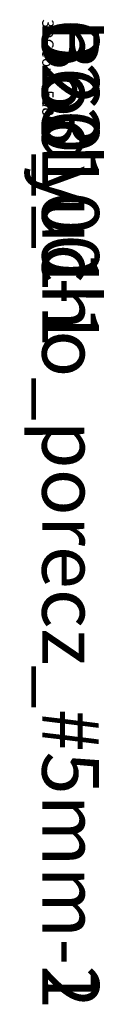
# Model space of a CAD drawing. Units: centimetres. Extents: x -418 to 1027, y -340 to 360.
# Drawn here: x 1026 to 1027, y 329 to 346 of the extents above; entities that cross this region are included whole.
import ezdxf

# ---------------------------------------------------------------- set-up
doc = ezdxf.new("R2010")
doc.units = ezdxf.units.CM
doc.header["$LTSCALE"] = 2.54

# ---------------------------------------------------------------- blocks, each defined once
blk = doc.blocks.new('3DGeom~5089_Defintion')
blk = doc.blocks.new('Group637')
at = {"color": 0, "extrusion": (-1, -2.6166e-15, -4.97614e-16)}
ref = blk.add_blockref('3DGeom~5089_Defintion', (887.642, 257.75, -387.414), dxfattribs=dict(at, xscale=0.02795275506072157, yscale=0.02795275506072157, zscale=0.02795275506072157, rotation=360))
ref.add_attrib('Skp_ComponentInstanceName', '3DGeom~5089', (0, 0), dxfattribs={"height": 0.2})
blk = doc.blocks.new('Group636')
at = {"color": 0}
ref = blk.add_blockref('Group637', (0, 0), dxfattribs=at)
ref.add_attrib('Skp_GroupInstanceName', 'Body_1', (0, 0), dxfattribs={"height": 1})
blk = doc.blocks.new('3DGeom~5105_Defintion')
blk = doc.blocks.new('Group639')
at = {"color": 0, "extrusion": (1, 2.61635e-15, 4.96384e-16)}
ref = blk.add_blockref('3DGeom~5105_Defintion', (-1660.78, 220.189, 315.914), dxfattribs=dict(at, xscale=0.005701943410663156, yscale=0.005701943410663155, zscale=0.005701943410663156))
ref.add_attrib('Skp_ComponentInstanceName', '3DGeom~5105', (0, 0), dxfattribs={"height": 0.2})
blk = doc.blocks.new('Group638')
at = {"color": 0}
ref = blk.add_blockref('Group639', (0, 0), dxfattribs=at)
ref.add_attrib('Skp_GroupInstanceName', 'Body_1', (0, 0), dxfattribs={"height": 1})
blk = doc.blocks.new('Group641')
at = {"color": 0, "extrusion": (1, 2.61635e-15, 4.96384e-16)}
ref = blk.add_blockref('3DGeom~5105_Defintion', (-1660.78, 220.189, 387.414), dxfattribs=dict(at, xscale=0.005701943410663156, yscale=0.005701943410663156, zscale=0.005701943410663156))
ref.add_attrib('Skp_ComponentInstanceName', '3DGeom~5105', (0, 0), dxfattribs={"height": 0.2})
blk = doc.blocks.new('Group640')
at = {"color": 0}
ref = blk.add_blockref('Group641', (0, 0), dxfattribs=at)
ref.add_attrib('Skp_GroupInstanceName', 'Body_1', (0, 0), dxfattribs={"height": 1})
blk = doc.blocks.new('Group635')
at = {"color": 0}
ref = blk.add_blockref('Group636', (0, 0), dxfattribs=at)
ref.add_attrib('Skp_GroupInstanceName', '023100-1', (0, 0), dxfattribs={"height": 1})
ref = blk.add_blockref('Group638', (0, 0), dxfattribs=at)
ref.add_attrib('Skp_GroupInstanceName', 'b60_ucho_porecz_#5mm-1', (0, 0), dxfattribs={"height": 1})
ref = blk.add_blockref('Group640', (0, 0), dxfattribs=at)
ref.add_attrib('Skp_GroupInstanceName', 'b60_ucho_porecz_#5mm-2', (0, 0), dxfattribs={"height": 1})
blk = doc.blocks.new('Grupuj#2')
at = {"color": 253, "true_color": 0xa8a8a8}
blk.add_blockref('Group635', (-182.977, 1244.341, -102.1), dxfattribs=at)

msp = doc.modelspace()

# ---------------------------------------------------------------- block references
at = {"color": 0, "rotation": 270}
msp.add_blockref('Grupuj#2', (-218.062, 163.496, -16.415), dxfattribs=at)

doc.saveas('drawing.dxf')
